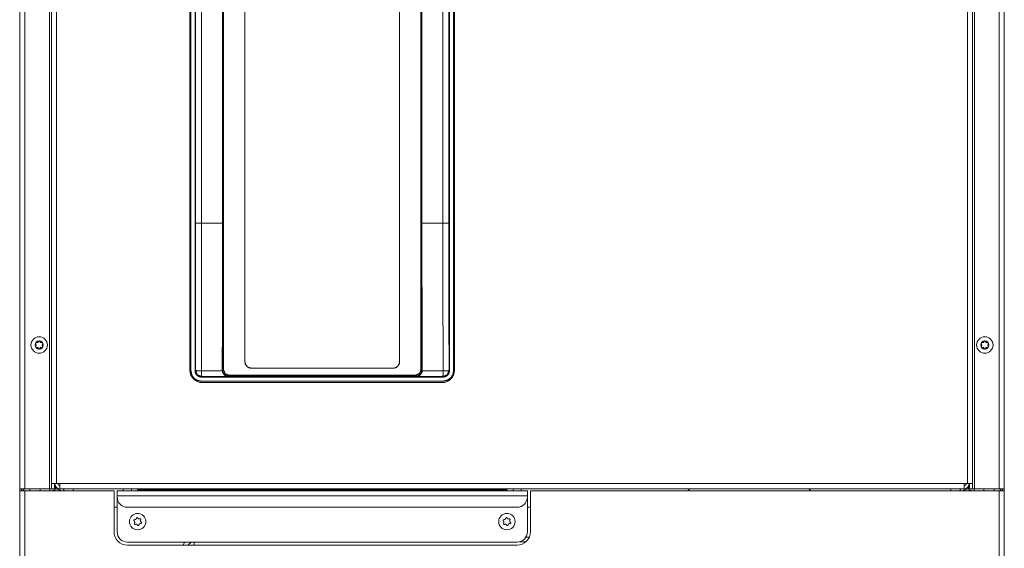
# Model space of a CAD drawing. Units: millimetres. Extents: x 0 to 1310, y 0 to 298.
# Drawn here: x 60 to 140, y 132 to 174 of the extents above; entities that cross this region are included whole.
import ezdxf

# ---------------------------------------------------------------- set-up
doc = ezdxf.new("R2010")
doc.units = ezdxf.units.MM
doc.layers.add('230', color=7, linetype='Continuous', true_color=0xffffff)

# ---------------------------------------------------------------- blocks, each defined once
blk = doc.blocks.new('70CMC00191')
at = {"layer": '230', "color": 18, "linetype": 'Continuous', "lineweight": 18}
for p, q in [((59.93, 136.402), (59.93, 261.068)), ((139.93, 261.068), (139.93, 136.402)), ((62.514, 136.818), (62.514, 260.652)), ((137.347, 260.652), (137.347, 136.818)), ((73.764, 146.018), (73.764, 204.852)), ((73.839, 204.97), (73.839, 145.97)), ((73.846, 204.97), (73.846, 145.97)), ((74.179, 204.802), (74.179, 145.97)), ((94.846, 145.97), (94.846, 204.802)), ((95.179, 145.97), (95.179, 204.97)), ((95.187, 145.97), (95.187, 204.97)), ((95.264, 204.852), (95.264, 146.018)), ((76.411, 204.756), (76.411, 157.97)), ((92.614, 157.97), (92.614, 204.756)), ((78.224, 184.363), (78.224, 146.714)), ((78.232, 146.721), (78.232, 184.356)), ((90.793, 146.721), (90.793, 184.356)), ((90.801, 146.714), (90.801, 184.363)), ((76.39, 146.019), (76.392, 145.969)), ((92.633, 145.969), (92.635, 146.019)), ((74.679, 145.47), (94.346, 145.47)), ((74.679, 145.137), (94.346, 145.137)), ((74.679, 145.129), (94.346, 145.129)), ((94.264, 145.018), (74.764, 145.018)), ((62.514, 136.818), (62.514, 136.402)), ((62.764, 136.818), (62.764, 136.402)), ((63.197, 136.818), (62.93, 136.818)), ((136.664, 136.818), (136.93, 136.818)), ((137.097, 136.818), (137.097, 136.402)), ((137.347, 136.818), (137.347, 136.402)), ((59.93, 136.236), (59.93, 136.403)), ((59.93, 81.652), (59.93, 136.235)), ((60.264, 136.236), (60.264, 136.403)), ((60.347, 136.402), (62.347, 136.402)), ((67.597, 136.235), (60.347, 136.235)), ((61.597, 136.402), (61.597, 136.235)), ((62.514, 136.402), (62.764, 136.402)), ((62.847, 136.402), (62.847, 136.592)), ((62.847, 136.402), (63.197, 136.402)), ((136.664, 136.402), (63.197, 136.402)), ((64.264, 136.402), (64.264, 136.235)), ((67.597, 136.235), (67.597, 132.902)), ((67.847, 136.235), (101.18, 136.235)), ((67.847, 136.235), (101.18, 136.235)), ((68.347, 136.402), (68.347, 136.235)), ((69.014, 136.235), (69.014, 136.402)), ((69.514, 136.318), (69.514, 136.235)), ((99.514, 136.318), (99.514, 136.235)), ((100.014, 136.402), (100.014, 136.235)), ((100.68, 136.235), (100.68, 136.402)), ((101.43, 132.902), (101.43, 136.235)), ((139.514, 136.235), (101.43, 136.235)), ((114.389, 136.235), (114.222, 136.402)), ((124.222, 136.235), (124.055, 136.402)), ((135.597, 136.235), (135.597, 136.402)), ((137.014, 136.402), (136.664, 136.402)), ((137.014, 136.402), (137.014, 136.592)), ((137.347, 136.402), (137.097, 136.402)), ((137.514, 136.402), (139.514, 136.402)), ((138.264, 136.402), (138.264, 136.235)), ((139.597, 136.403), (139.597, 136.236)), ((139.93, 136.403), (139.93, 136.236)), ((139.93, 136.235), (139.93, 81.652)), ((67.847, 135.818), (67.847, 135.735)), ((67.847, 135.818), (67.847, 135.735)), ((67.847, 135.735), (67.847, 132.902)), ((67.847, 135.735), (67.847, 132.902)), ((101.18, 135.735), (101.18, 135.818)), ((101.18, 135.818), (101.18, 135.735)), ((101.18, 132.902), (101.18, 135.735)), ((101.18, 135.735), (101.18, 132.902)), ((67.847, 134.902), (67.597, 134.902)), ((68.68, 134.902), (100.347, 134.902)), ((100.347, 134.902), (68.68, 134.902)), ((101.43, 134.902), (101.18, 134.902)), ((68.68, 132.068), (100.347, 132.068)), ((100.347, 132.068), (68.68, 132.068)), ((68.68, 131.818), (100.347, 131.818))]:
    blk.add_line(p, q, dxfattribs=at)
at = {"layer": '230', "color": 18, "linetype": 'Continuous', "lineweight": 13}
for p, q in [((60.347, 261.068), (60.347, 136.402)), ((62.347, 136.402), (62.347, 261.068)), ((137.514, 261.068), (137.514, 136.402)), ((139.514, 136.402), (139.514, 261.068)), ((62.93, 260.652), (62.93, 136.818)), ((136.93, 136.818), (136.93, 260.652)), ((78.232, 146.721), (78.224, 146.714)), ((90.801, 146.714), (90.793, 146.721)), ((73.839, 145.97), (73.846, 145.97)), ((74.179, 145.97), (74.21, 146.001)), ((76.39, 146.019), (76.416, 146.036)), ((78.756, 146.182), (78.763, 146.189)), ((90.262, 146.189), (90.269, 146.182)), ((92.609, 146.036), (92.635, 146.019)), ((94.815, 146.001), (94.846, 145.97)), ((95.187, 145.97), (95.179, 145.97)), ((74.71, 145.501), (74.679, 145.47)), ((74.679, 145.129), (74.679, 145.137)), ((76.916, 145.537), (76.865, 145.503)), ((92.16, 145.503), (92.109, 145.537)), ((94.346, 145.47), (94.315, 145.501)), ((94.346, 145.129), (94.346, 145.137)), ((63.197, 136.818), (136.664, 136.818)), ((60.077, 136.403), (60.077, 136.236)), ((60.215, 136.236), (60.215, 136.403)), ((60.347, 136.235), (60.347, 81.652)), ((60.764, 136.403), (60.764, 136.236)), ((71.68, 136.318), (71.68, 136.235)), ((97.347, 136.318), (71.68, 136.318)), ((97.347, 136.318), (97.347, 136.235)), ((139.097, 136.236), (139.097, 136.403)), ((139.514, 81.652), (139.514, 136.235)), ((139.646, 136.403), (139.646, 136.236)), ((139.784, 136.236), (139.784, 136.403)), ((101.18, 135.818), (67.847, 135.818)), ((101.18, 135.818), (67.847, 135.818)), ((101.073, 132.098), (100.566, 132.098)), ((101.064, 132.476), (101.343, 132.476))]:
    blk.add_line(p, q, dxfattribs=at)
at = {"layer": '230', "color": 18, "linetype": 'Continuous', "lineweight": 18}
for centre in [(61.514, 148.068), (138.347, 148.068), (69.514, 133.735), (99.514, 133.735)]:
    blk.add_circle(centre, 0.667, dxfattribs=at)
at = {"layer": '230', "color": 18, "linetype": 'Continuous', "lineweight": 13}
for centre in [(61.514, 148.068), (138.347, 148.068)]:
    blk.add_circle(centre, 0.333, dxfattribs=at)
at = {"layer": '230', "color": 18, "linetype": 'Continuous', "lineweight": 18}
for centre, radius, start, end in [((61.281, 148.203), 0.0604, 75, 225), ((61.146, 148.068), 0.13, 315, 45), ((61.33, 148.386), 0.13, 255, 345), ((61.514, 148.337), 0.0604, 15, 165), ((61.697, 148.386), 0.13, 195, 285), ((61.746, 148.203), 0.0604, 315, 105), ((61.881, 148.068), 0.13, 135, 225), ((138.114, 148.203), 0.0604, 75, 225), ((137.98, 148.068), 0.13, 315, 45), ((138.163, 148.386), 0.13, 255, 345), ((138.347, 148.337), 0.0604, 15, 165), ((138.531, 148.386), 0.13, 195, 285), ((138.58, 148.203), 0.0604, 315, 105), ((138.714, 148.068), 0.13, 135, 225), ((61.281, 147.934), 0.0604, 135, 285), ((61.33, 147.75), 0.13, 15, 105), ((61.514, 147.8), 0.0604, 195, 345), ((61.697, 147.75), 0.13, 75, 165), ((61.746, 147.934), 0.0604, 255, 45), ((138.114, 147.934), 0.0604, 135, 285), ((138.163, 147.75), 0.13, 15, 105), ((138.347, 147.8), 0.0604, 195, 345), ((138.531, 147.75), 0.13, 75, 165), ((138.58, 147.934), 0.0604, 255, 45), ((74.764, 146.018), 1, 180, 270), ((94.264, 146.018), 1, 270, 0), ((63.197, 136.818), 0.417, 180, 270), ((63.197, 136.818), 0.167, 180, 270), ((136.664, 136.818), 0.417, 270, 0), ((136.664, 136.818), 0.167, 270, 0), ((62.947, 136.068), 0.625, 147.76875, 164.53125), ((62.682, 136.221), 0.0696, 75, 168.42188), ((62.738, 136.43), 0.146, 255, 345), ((62.947, 136.068), 0.625, 103.12875, 107.055), ((62.947, 136.374), 0.0696, 156.3375, 165), ((62.947, 136.374), 0.0696, 15, 23.6625), ((63.156, 136.43), 0.146, 195, 285), ((63.211, 136.221), 0.0696, 11.57812, 105), ((62.947, 136.068), 0.625, 15.46875, 32.23125), ((69.68, 136.318), 0.167, 149.99906, 180), ((99.347, 136.318), 0.167, 0, 30.00094), ((136.914, 136.068), 0.625, 147.76875, 164.53125), ((136.649, 136.221), 0.0696, 75, 168.42188), ((136.705, 136.43), 0.146, 255, 345), ((136.914, 136.374), 0.0696, 156.3375, 165), ((136.914, 136.374), 0.0696, 15, 23.6625), ((137.122, 136.43), 0.146, 195, 285), ((136.914, 136.068), 0.625, 72.945, 76.87125), ((137.178, 136.221), 0.0696, 11.57812, 105), ((136.914, 136.068), 0.625, 15.46875, 32.23125), ((68.68, 135.735), 0.833, 180, 270), ((68.68, 135.735), 0.833, 180, 270), ((100.347, 135.735), 0.833, 270, 0), ((100.347, 135.735), 0.833, 270, 0), ((68.68, 132.902), 1.083, 180, 270), ((68.68, 132.902), 0.833, 180, 270), ((68.68, 132.902), 0.833, 180, 270), ((100.347, 132.902), 0.833, 270, 0), ((100.347, 132.902), 1.083, 270, 0), ((100.347, 132.902), 0.833, 270, 0)]:
    blk.add_arc(centre, radius, start, end, dxfattribs=at)
at = {"layer": '230', "color": 18, "linetype": 'Continuous', "lineweight": 13}
for radius, start, end in [(0.907, 146.56219, 164.00812), (0.529, 109.15875, 151.81594)]:
    blk.add_arc((74.097, 131.568), radius, start, end, dxfattribs=at)
for points in [[(74.224, 157.97), (74.224, 204.757)], [(74.709, 157.97), (74.709, 204.757)], [(76.416, 146.036), (76.416, 204.757)], [(76.497, 204.757), (76.497, 146.036)], [(92.528, 146.036), (92.528, 204.757)], [(92.609, 204.757), (92.609, 146.036)], [(94.316, 204.757), (94.316, 157.97)], [(94.801, 204.757), (94.801, 157.97)], [(74.709, 157.97), (76.411, 157.97)], [(92.614, 157.97), (94.316, 157.97)], [(76.392, 145.969), (74.695, 145.968)], [(76.416, 146.036), (76.497, 146.036)], [(76.914, 145.62), (84.513, 145.623), (92.111, 145.62)], [(92.609, 146.036), (92.528, 146.036)], [(94.33, 145.968), (92.633, 145.969)], [(76.865, 145.503), (74.71, 145.501)], [(94.315, 145.501), (92.16, 145.503)], [(71.68, 136.402), (71.68, 136.318)], [(97.347, 136.402), (97.347, 136.318)], [(74.097, 132.068), (74.097, 131.818)]]:
    blk.add_open_spline(points, degree=1, dxfattribs=at)
for points, knots in [([(74.21, 146.001), (74.221, 152.7), (74.224, 157.97)], [0, 0, 0.559746, 1, 1]), ([(74.695, 145.968), (74.705, 151.966), (74.709, 157.97)], [0, 0, 0.499732, 1, 1]), ([(94.316, 157.97), (94.32, 151.966), (94.33, 145.968)], [0, 0, 0.500268, 1, 1]), ([(94.801, 157.97), (94.806, 151.264), (94.815, 146.001)], [0, 0, 0.560276, 1, 1]), ([(74.71, 145.501), (74.357, 145.647), (74.21, 146.001)], [0, 0, 0.500001, 1, 1]), ([(74.695, 145.968), (74.357, 145.978), (74.21, 146.001)], [0, 0, 0.694357, 1, 1]), ([(74.695, 145.968), (74.7, 145.642), (74.71, 145.501)], [0, 0, 0.69803, 1, 1]), ([(76.916, 145.537), (76.725, 145.575), (76.563, 145.683), (76.454, 145.845), (76.416, 146.036)], [0, 0, 0.249938, 0.499924, 0.749665, 1, 1]), ([(76.914, 145.62), (76.915, 145.562), (76.916, 145.537)], [0, 0, 0.694809, 1, 1]), ([(92.609, 146.036), (92.571, 145.844), (92.462, 145.683), (92.3, 145.575), (92.109, 145.537)], [0, 0, 0.250417, 0.500185, 0.750099, 1, 1]), ([(92.109, 145.537), (92.11, 145.562), (92.111, 145.62)], [0, 0, 0.305191, 1, 1]), ([(94.815, 146.001), (94.668, 145.647), (94.315, 145.501)], [0, 0, 0.500006, 1, 1]), ([(94.33, 145.968), (94.325, 145.642), (94.315, 145.501)], [0, 0, 0.698031, 1, 1]), ([(94.33, 145.968), (94.668, 145.978), (94.815, 146.001)], [0, 0, 0.694357, 1, 1]), ([(92.109, 145.537), (83.601, 145.54), (76.916, 145.537)], [0, 0, 0.560005, 1, 1]), ([(71.68, 136.318), (71.011, 136.318), (69.927, 136.318), (69.514, 136.318)], [0, 0, 0.309017, 0.809018, 1, 1]), ([(99.514, 136.318), (99.1, 136.318), (98.016, 136.318), (97.347, 136.318)], [0, 0, 0.190986, 0.690986, 1, 1])]:
    blk.add_open_spline(points, degree=1, knots=knots, dxfattribs=at)
at = {"layer": '230', "color": 18, "linetype": 'Continuous', "lineweight": 18}
for points in [[(74.709, 157.97), (74.224, 157.97)], [(94.316, 157.97), (94.801, 157.97)], [(62.93, 136.818), (62.514, 136.818)], [(63.197, 136.402), (63.197, 136.818)], [(136.664, 136.818), (136.664, 136.402)], [(137.347, 136.818), (136.93, 136.818)], [(60.347, 136.402), (59.93, 136.402)], [(59.93, 136.235), (60.347, 136.235)], [(62.514, 136.402), (62.347, 136.402)], [(67.847, 135.818), (67.847, 136.235)], [(67.847, 135.818), (67.847, 136.235)], [(101.18, 136.235), (101.18, 135.818)], [(101.18, 136.235), (101.18, 135.818)], [(137.514, 136.402), (137.347, 136.402)], [(139.93, 136.402), (139.514, 136.402)], [(139.514, 136.235), (139.93, 136.235)]]:
    blk.add_open_spline(points, degree=1, dxfattribs=at)
for points, knots in [([(76.411, 157.97), (76.404, 151.273), (76.39, 146.019)], [0, 0, 0.560364, 1, 1]), ([(92.635, 146.019), (92.618, 152.707), (92.614, 157.97)], [0, 0, 0.559596, 1, 1]), ([(78.224, 146.714), (78.254, 146.537), (78.341, 146.38), (78.475, 146.262), (78.639, 146.195), (78.756, 146.182)], [0, 0, 0.215428, 0.430883, 0.645469, 0.859428, 1, 1]), ([(78.763, 146.189), (78.587, 146.219), (78.431, 146.305), (78.312, 146.439), (78.245, 146.603), (78.232, 146.721)], [0, 0, 0.214592, 0.429225, 0.64328, 0.857363, 1, 1]), ([(90.793, 146.721), (90.763, 146.544), (90.677, 146.388), (90.543, 146.269), (90.378, 146.202), (90.262, 146.189)], [0, 0, 0.215428, 0.43088, 0.64547, 0.859428, 1, 1]), ([(90.269, 146.182), (90.445, 146.212), (90.602, 146.298), (90.72, 146.431), (90.788, 146.596), (90.801, 146.714)], [0, 0, 0.214597, 0.429224, 0.643283, 0.857363, 1, 1]), ([(73.839, 145.97), (73.918, 145.612), (74.143, 145.322), (74.394, 145.18), (74.679, 145.129)], [0, 0, 0.279347, 0.559385, 0.779126, 1, 1]), ([(73.846, 145.97), (73.925, 145.615), (74.148, 145.328), (74.396, 145.187), (74.679, 145.137)], [0, 0, 0.279387, 0.559434, 0.779159, 1, 1]), ([(74.179, 145.97), (74.19, 145.868), (74.219, 145.773), (74.326, 145.616), (74.483, 145.51), (74.577, 145.48), (74.679, 145.47)], [0, 0, 0.130446, 0.257438, 0.5, 0.742553, 0.869553, 1, 1]), ([(76.392, 145.969), (76.413, 145.867), (76.454, 145.767), (76.57, 145.621), (76.716, 145.534), (76.865, 145.503)], [0, 0, 0.145342, 0.294155, 0.553109, 0.788314, 1, 1]), ([(76.497, 146.036), (76.648, 145.715), (76.914, 145.62)], [0, 0, 0.55684, 1, 1]), ([(90.269, 146.182), (87.834, 146.182), (78.756, 146.182)], [0, 0, 0.211553, 1, 1]), ([(90.262, 146.189), (83.224, 146.189), (78.763, 146.189)], [0, 0, 0.612084, 1, 1]), ([(92.111, 145.62), (92.432, 145.771), (92.528, 146.036)], [0, 0, 0.5569, 1, 1]), ([(92.16, 145.503), (92.309, 145.534), (92.455, 145.621), (92.571, 145.768), (92.613, 145.867), (92.633, 145.969)], [0, 0, 0.211055, 0.446908, 0.706013, 0.854762, 1, 1]), ([(94.346, 145.137), (94.701, 145.216), (94.988, 145.439), (95.129, 145.687), (95.179, 145.97)], [0, 0, 0.279385, 0.559428, 0.779156, 1, 1]), ([(94.346, 145.129), (94.704, 145.209), (94.994, 145.434), (95.136, 145.685), (95.187, 145.97)], [0, 0, 0.279347, 0.559382, 0.779123, 1, 1]), ([(94.346, 145.47), (94.448, 145.48), (94.542, 145.51), (94.7, 145.616), (94.806, 145.773), (94.835, 145.868), (94.846, 145.97)], [0, 0, 0.130446, 0.257435, 0.499999, 0.742553, 0.869554, 1, 1]), ([(69.268, 133.89), (69.248, 133.889), (69.229, 133.88), (69.214, 133.867), (69.205, 133.849), (69.202, 133.829), (69.205, 133.809), (69.215, 133.792), (69.227, 133.781)], [0, 0, 0.12937, 0.259316, 0.3889, 0.517183, 0.644437, 0.771427, 0.899206, 1, 1]), ([(69.227, 133.781), (69.257, 133.75), (69.276, 133.712), (69.279, 133.697), (69.279, 133.654), (69.265, 133.613), (69.257, 133.6)], [0, 0, 0.211363, 0.423868, 0.500198, 0.712266, 0.92417, 1, 1]), ([(69.41, 134.006), (69.399, 133.965), (69.374, 133.929), (69.363, 133.919), (69.326, 133.897), (69.284, 133.889), (69.268, 133.89)], [0, 0, 0.211409, 0.423882, 0.499799, 0.712298, 0.924208, 1, 1]), ([(69.525, 134.025), (69.514, 134.042), (69.497, 134.054), (69.478, 134.06), (69.458, 134.059), (69.439, 134.052), (69.424, 134.039), (69.414, 134.022), (69.41, 134.006)], [0, 0, 0.129321, 0.259258, 0.388827, 0.517161, 0.6444, 0.771414, 0.899179, 1, 1]), ([(69.697, 133.96), (69.655, 133.949), (69.612, 133.953), (69.597, 133.957), (69.56, 133.979), (69.532, 134.011), (69.525, 134.025)], [0, 0, 0.211325, 0.42383, 0.500157, 0.712336, 0.924235, 1, 1]), ([(69.771, 133.87), (69.78, 133.888), (69.782, 133.909), (69.777, 133.929), (69.767, 133.946), (69.751, 133.958), (69.732, 133.965), (69.712, 133.965), (69.697, 133.96)], [0, 0, 0.129338, 0.259301, 0.38889, 0.517173, 0.644419, 0.771472, 0.899217, 1, 1]), ([(69.8, 133.689), (69.77, 133.72), (69.751, 133.758), (69.748, 133.773), (69.748, 133.816), (69.762, 133.857), (69.771, 133.87)], [0, 0, 0.211403, 0.423893, 0.500218, 0.712272, 0.924161, 1, 1]), ([(69.759, 133.58), (69.779, 133.581), (69.798, 133.589), (69.813, 133.603), (69.822, 133.621), (69.825, 133.641), (69.822, 133.661), (69.812, 133.678), (69.8, 133.689)], [0, 0, 0.129377, 0.259325, 0.388871, 0.517233, 0.644488, 0.771484, 0.89927, 1, 1]), ([(99.268, 133.89), (99.248, 133.889), (99.229, 133.88), (99.214, 133.867), (99.205, 133.849), (99.202, 133.829), (99.205, 133.809), (99.215, 133.792), (99.227, 133.781)], [0, 0, 0.129373, 0.259321, 0.388907, 0.517193, 0.644444, 0.77143, 0.899228, 1, 1]), ([(99.227, 133.781), (99.257, 133.75), (99.276, 133.712), (99.279, 133.697), (99.279, 133.654), (99.265, 133.613), (99.257, 133.6)], [0, 0, 0.211361, 0.423875, 0.500198, 0.712264, 0.924157, 1, 1]), ([(99.41, 134.006), (99.399, 133.965), (99.374, 133.929), (99.363, 133.919), (99.326, 133.897), (99.284, 133.889), (99.268, 133.89)], [0, 0, 0.211406, 0.423889, 0.499804, 0.712278, 0.924209, 1, 1]), ([(99.525, 134.025), (99.514, 134.042), (99.497, 134.054), (99.478, 134.06), (99.458, 134.059), (99.439, 134.052), (99.424, 134.039), (99.414, 134.022), (99.41, 134.006)], [0, 0, 0.12932, 0.259309, 0.388815, 0.517181, 0.644418, 0.771432, 0.89918, 1, 1]), ([(99.697, 133.96), (99.655, 133.949), (99.612, 133.953), (99.597, 133.957), (99.56, 133.979), (99.532, 134.011), (99.525, 134.025)], [0, 0, 0.211327, 0.423836, 0.500163, 0.712344, 0.924246, 1, 1]), ([(99.771, 133.87), (99.78, 133.888), (99.782, 133.909), (99.777, 133.929), (99.767, 133.946), (99.751, 133.958), (99.732, 133.965), (99.712, 133.965), (99.697, 133.96)], [0, 0, 0.129346, 0.259304, 0.388886, 0.517164, 0.644404, 0.771482, 0.899222, 1, 1]), ([(99.8, 133.689), (99.77, 133.72), (99.751, 133.758), (99.748, 133.773), (99.748, 133.816), (99.762, 133.857), (99.771, 133.87)], [0, 0, 0.211389, 0.423895, 0.500216, 0.712275, 0.92416, 1, 1]), ([(99.759, 133.58), (99.779, 133.581), (99.798, 133.589), (99.813, 133.603), (99.822, 133.621), (99.825, 133.641), (99.822, 133.661), (99.812, 133.678), (99.8, 133.689)], [0, 0, 0.129374, 0.259348, 0.388891, 0.517235, 0.644487, 0.771474, 0.899273, 1, 1]), ([(69.257, 133.6), (69.248, 133.582), (69.245, 133.561), (69.25, 133.541), (69.261, 133.524), (69.276, 133.512), (69.295, 133.505), (69.315, 133.505), (69.331, 133.51)], [0, 0, 0.129333, 0.259295, 0.388878, 0.517212, 0.644453, 0.771479, 0.899252, 1, 1]), ([(69.331, 133.51), (69.372, 133.521), (69.415, 133.517), (69.43, 133.513), (69.467, 133.491), (69.495, 133.459), (69.502, 133.445)], [0, 0, 0.211336, 0.423812, 0.500163, 0.712319, 0.924236, 1, 1]), ([(69.502, 133.445), (69.513, 133.428), (69.53, 133.416), (69.549, 133.41), (69.57, 133.411), (69.588, 133.418), (69.603, 133.431), (69.614, 133.448), (69.617, 133.464)], [0, 0, 0.129304, 0.259269, 0.388839, 0.517142, 0.644412, 0.771428, 0.899178, 1, 1]), ([(69.617, 133.464), (69.628, 133.505), (69.653, 133.541), (69.664, 133.551), (69.701, 133.573), (69.744, 133.581), (69.759, 133.58)], [0, 0, 0.211411, 0.423864, 0.500176, 0.712278, 0.924182, 1, 1]), ([(99.257, 133.6), (99.248, 133.582), (99.245, 133.561), (99.25, 133.541), (99.261, 133.524), (99.276, 133.512), (99.295, 133.505), (99.315, 133.505), (99.331, 133.51)], [0, 0, 0.129316, 0.259279, 0.38886, 0.517192, 0.644431, 0.771485, 0.899223, 1, 1]), ([(99.331, 133.51), (99.372, 133.521), (99.415, 133.517), (99.43, 133.513), (99.467, 133.491), (99.495, 133.459), (99.502, 133.445)], [0, 0, 0.211313, 0.423816, 0.500143, 0.712322, 0.924223, 1, 1]), ([(99.502, 133.445), (99.513, 133.428), (99.53, 133.416), (99.549, 133.41), (99.57, 133.411), (99.588, 133.418), (99.603, 133.431), (99.614, 133.448), (99.617, 133.464)], [0, 0, 0.129288, 0.259282, 0.388792, 0.517163, 0.644405, 0.771424, 0.899176, 1, 1]), ([(99.617, 133.464), (99.628, 133.505), (99.653, 133.541), (99.664, 133.551), (99.701, 133.573), (99.744, 133.581), (99.759, 133.58)], [0, 0, 0.211404, 0.423886, 0.500198, 0.712278, 0.924208, 1, 1])]:
    blk.add_open_spline(points, degree=1, knots=knots, dxfattribs=at)

msp = doc.modelspace()

# ---------------------------------------------------------------- block references
msp.add_blockref('70CMC00191', (0, 0))

doc.saveas('drawing.dxf')
